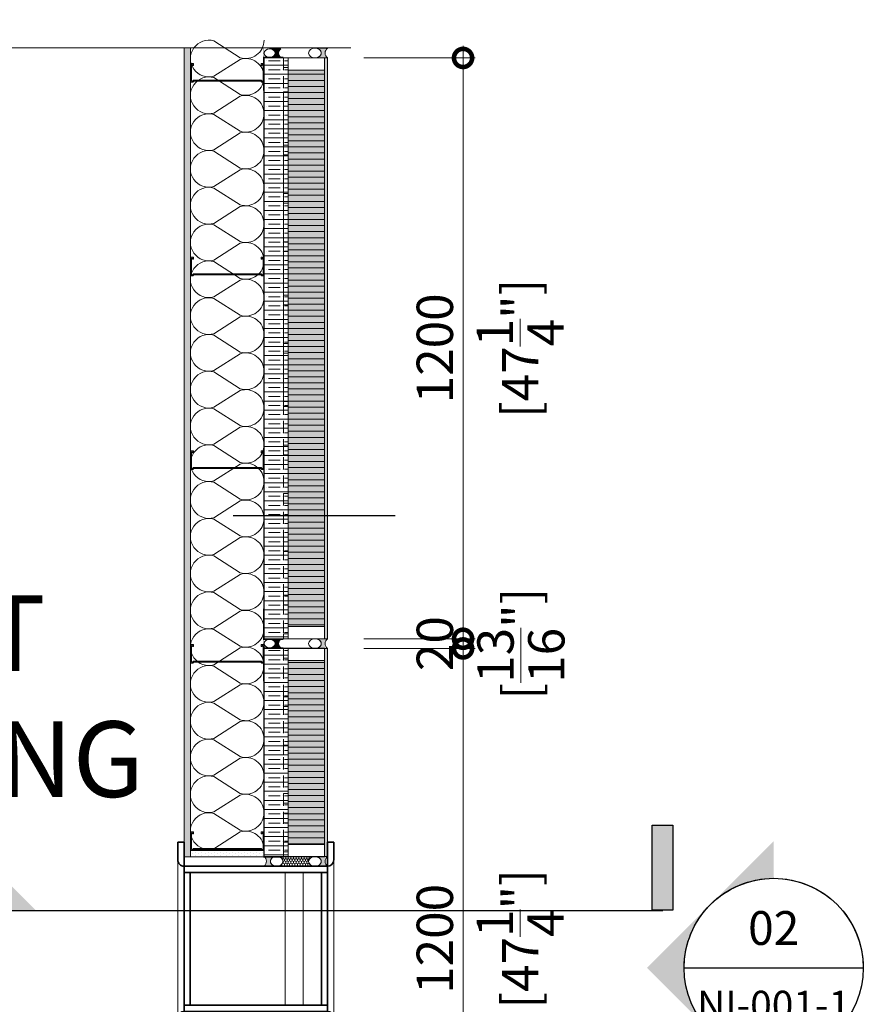
# Model space of a CAD drawing. Units: millimetres. Extents: x -452722 to 0, y -14390 to 26101.
# Drawn here: x -436545 to -434803, y 16085 to 18119 of the extents above; entities that cross this region are included whole.
import ezdxf
from ezdxf.enums import TextEntityAlignment as Align

# ---------------------------------------------------------------- set-up
doc = ezdxf.new("R2010")
doc.units = ezdxf.units.MM
doc.header["$MEASUREMENT"] = 0
doc.header["$PDMODE"] = 35
doc.linetypes.add('CENTER', pattern=[50.800000000000004, 31.75, -6.35, 6.35, -6.35])
doc.linetypes.add('HIDDEN', pattern=[0.375, 0.25, -0.125])
doc.layers.get('0').update_dxf_attribs({"lineweight": 0})
doc.layers.get('Defpoints').update_dxf_attribs({"color": 8, "lineweight": 0})
for name, color, linetype, lineweight, true_color in [('0-28MM GA METAL SHEET', 7, 'Continuous', 0, 0xde4d21), ('0-C-Studs', 7, 'Continuous', 0, 0xcccccc), ('0-TRANSITION MEMBRANE', 7, 'HIDDEN', 9, 0xdf0c91), ('A-GENM', 7, 'Continuous', 0, 0xcccccc), ('A-INSUL', 7, 'Continuous', 0, 0xcccccc), ('A-INTWALL', 7, 'Continuous', 20, 0xcccccc)]:
    doc.layers.add(name, color=color, linetype=linetype, lineweight=lineweight, true_color=true_color)
for name, color, linetype, lineweight in [('0-Edge Closure', 231, 'Continuous', 0), ('0-Grout', 142, 'Continuous', 0), ('0-Hatch', 251, 'Continuous', 0), ('0-Panel-Type-01', 24, 'Continuous', 20), ('0-SMARTCI', 60, 'Continuous', 0), ('1 DIM', 1, 'Continuous', 5), ('1811_PLAN_01$0$A-WINDOW2', 141, 'Continuous', 0), ('A-HATCH', 214, 'Continuous', 5), ('A-NOTE-20', 42, 'Continuous', 20)]:
    doc.layers.add(name, color=color, linetype=linetype, lineweight=lineweight)
doc.layers.add('HATCH', color=250, linetype='Continuous')
doc.layers.add('LAYER 6', color=6, linetype='Continuous')
doc.styles.add('Arial', font='arial.ttf')
doc.styles.add('Arial-Narrow', font='ARIALN.TTF')
doc.styles.add('NOTE', font='simplex.shx', dxfattribs={"width": 0.8})
doc.dimstyles.new('A-25', dxfattribs={"dimscale": 100, "dimtxt": 0.75, "dimasz": 0.75, "dimexe": 0.25, "dimexo": 0.75, "dimgap": 0.2, "dimtad": 1, "dimdec": 0, "dimzin": 0, "dimdsep": 46, "dimtxsty": 'Arial-Narrow', "dimblk": 'DOTSMALL', "dimcen": 0, "dimdle": 0.25, "dimclrt": 3, "dimadec": 0, "dimazin": 0, "dimtfac": 1, "dimtdec": 0, "dimtix": 1, "dimtmove": 2, "dimatfit": 3, "dimfxl": 1, "dimtfillclr": 1, "dimtolj": 1, "dimtzin": 0, "dimlwd": 5, "dimlwe": 5, "dimarcsym": 0})
pattern_1 = [(90, (221731.356588, 321745.219682), (-6.249999999999999, 3.125000000000002), [0, -6.25])]
pattern_2 = [(90, (221731.356588, 321745.219682), (-18.75, 0), []), (90, (221740.7315879843, 321754.5946819843), (-18.75, 0), [23.4375, -4.6875, 0, -4.6875])]

# ---------------------------------------------------------------- blocks, each defined once
blk = doc.blocks.new('_DotSmall')
at = {"color": 0, "linetype": 'ByBlock', "const_width": 0.5}
blk.add_lwpolyline([(-0.0625, 0, 1), (0.0625, 0, 1)], format="xyb", close=True, dxfattribs=at)
blk = doc.blocks.new('*D34')
at = {"layer": '1 DIM', "color": 0, "lineweight": 5, "transparency": 16777216}
for p, q in [((-435629.6973382819, 15594.99118906623), (-435629.6973382819, 16844.99118906623)), ((-435834.6885273447, 16819.99118906623), (-435604.6973382819, 16819.99118906623)), ((-435834.6885273447, 15619.99118906623), (-435604.6973382819, 15619.99118906623))]:
    blk.add_line(p, q, dxfattribs=at)
at = {"layer": 'Defpoints', "color": 0, "transparency": 16777216}
for p in [(-435909.6885273447, 16819.99118906623), (-435629.6973382819, 16819.99118906623), (-435909.6885273447, 15619.99118906623)]:
    blk.add_point(p, dxfattribs=at)
at = {"layer": '1 DIM', "color": 0, "lineweight": 5, "transparency": 16777216, "xscale": 75, "yscale": 75, "zscale": 75}
for p, rotation in [((-435629.6973382819, 16819.99118906623), 90), ((-435629.6973382819, 15619.99118906623), 270)]:
    blk.add_blockref('_DotSmall', p, dxfattribs=dict(at, rotation=rotation))
at = {"layer": '1 DIM', "color": 3, "transparency": 16777216, "char_height": 75, "attachment_point": 5, "rotation": 90, "style": 'Arial-Narrow'}
for s, insert in [('\\A1;[47{\\H1x;\\S1/4;}"]', (-435511.6328771631, 16219.99118906635)), ('\\A1;1200 ', (-435687.9903123609, 16219.99118906635))]:
    blk.add_mtext(s, dxfattribs=dict(at, insert=insert))
blk = doc.blocks.new('*D35')
at = {"layer": '1 DIM', "color": 0, "lineweight": 5, "transparency": 16777216}
for p, q in [((-435629.6973382824, 16839.99118906625), (-435629.6973382824, 16914.99118906625)), ((-435834.6885273446, 16839.99118906625), (-435604.6973382824, 16839.99118906625)), ((-435629.6973382824, 16819.99118906623), (-435629.6973382824, 16839.99118906625)), ((-435834.6885273447, 16819.99118906623), (-435604.6973382824, 16819.99118906623)), ((-435629.6973382824, 16819.99118906623), (-435629.6973382824, 16744.99118906623))]:
    blk.add_line(p, q, dxfattribs=at)
at = {"layer": 'Defpoints', "color": 0, "transparency": 16777216}
for p in [(-435909.6885273446, 16839.99118906625), (-435629.6973382824, 16839.99118906625), (-435909.6885273447, 16819.99118906623)]:
    blk.add_point(p, dxfattribs=at)
at = {"layer": '1 DIM', "color": 0, "lineweight": 5, "transparency": 16777216, "xscale": 75, "yscale": 75, "zscale": 75}
for p, rotation in [((-435629.6973382824, 16839.99118906625), 270), ((-435629.6973382824, 16819.99118906623), 90)]:
    blk.add_blockref('_DotSmall', p, dxfattribs=dict(at, rotation=rotation))
at = {"layer": '1 DIM', "color": 3, "transparency": 16777216, "char_height": 75, "attachment_point": 5, "rotation": 90, "style": 'Arial-Narrow'}
for s, insert in [('\\A1;[{\\H1x;\\S13/16;}"]', (-435510.2004078593, 16829.99118906636)), ('\\A1;20 ', (-435687.9903123614, 16829.99118906636))]:
    blk.add_mtext(s, dxfattribs=dict(at, insert=insert))
blk = doc.blocks.new('*D266')
at = {"layer": '1 DIM', "color": 0, "lineweight": 5, "transparency": 16777216}
for p, q in [((-435629.6973382831, 16814.99118906625), (-435629.6973382831, 18064.99118906623)), ((-435834.6885273447, 18039.99118906623), (-435604.6973382831, 18039.99118906623)), ((-435834.6885273446, 16839.99118906625), (-435604.6973382831, 16839.99118906625))]:
    blk.add_line(p, q, dxfattribs=at)
at = {"layer": 'Defpoints', "color": 0, "transparency": 16777216}
for p in [(-435909.6885273447, 18039.99118906623), (-435629.6973382831, 18039.99118906623), (-435909.6885273446, 16839.99118906625)]:
    blk.add_point(p, dxfattribs=at)
at = {"layer": '1 DIM', "color": 0, "lineweight": 5, "transparency": 16777216, "xscale": 75, "yscale": 75, "zscale": 75}
for p, rotation in [((-435629.6973382831, 18039.99118906623), 90), ((-435629.6973382831, 16839.99118906625), 270)]:
    blk.add_blockref('_DotSmall', p, dxfattribs=dict(at, rotation=rotation))
at = {"layer": '1 DIM', "color": 3, "transparency": 16777216, "char_height": 75, "attachment_point": 5, "rotation": 90, "style": 'Arial-Narrow'}
for s, insert in [('\\A1;[47{\\H1x;\\S1/4;}"]', (-435511.6328771642, 17439.99118906636)), ('\\A1;1200 ', (-435687.9903123621, 17439.99118906636))]:
    blk.add_mtext(s, dxfattribs=dict(at, insert=insert))
blk = doc.blocks.new('*U10')
at = {"color": 0, "flags": 128}
for points in [[(0.5, 1.609251266833866e-14, -0.505862890805583), (0.1755203911065115, -0.2386478322949303), (-0.1818584972920102, -0.009465728827066687, 1.322645214574235), (-0.1818584972919947, -0.4905342711729452), (0.1755203911065123, -0.2613521677050584, -0.5058628908055831), (0.5000000000000162, -0.4999999999999838)], [(0.5000000000000161, -0.4999999999999839, -0.505862890805583), (0.1755203911065277, -0.7386478322949303), (-0.1818584972919941, -0.5094657288270666, 1.322645214574235), (-0.1818584972919786, -0.9905342711729452), (0.1755203911065285, -0.7613521677050584, -0.5058628908055831), (0.5000000000000323, -0.9999999999999838)], [(0.5000000000000323, -0.9999999999999839, -0.505862890805583), (0.1755203911065439, -1.23864783229493), (-0.1818584972919779, -1.009465728827067, 1.322645214574235), (-0.1818584972919624, -1.490534271172945), (0.1755203911065446, -1.261352167705058, -0.5058628908055831), (0.5000000000000485, -1.499999999999984)], [(0.5000000000000484, -1.499999999999984, -0.505862890805583), (0.17552039110656, -1.73864783229493), (-0.1818584972919618, -1.509465728827067, 1.322645214574235), (-0.1818584972919463, -1.990534271172945), (0.1755203911065608, -1.761352167705058, -0.5058628908055831), (0.5000000000000646, -1.999999999999984)], [(0.5000000000000646, -1.999999999999984, -0.505862890805583), (0.1755203911065761, -2.23864783229493), (-0.1818584972919456, -2.009465728827067, 1.322645214574235), (-0.1818584972919301, -2.490534271172945), (0.1755203911065769, -2.261352167705058, -0.5058628908055831), (0.5000000000000808, -2.499999999999984)], [(0.5000000000000807, -2.499999999999984, -0.505862890805583), (0.1755203911065923, -2.73864783229493), (-0.1818584972919295, -2.509465728827067, 1.322645214574235), (-0.181858497291914, -2.990534271172945), (0.1755203911065931, -2.761352167705058, -0.5058628908055831), (0.5000000000000969, -2.999999999999984)], [(0.5000000000000969, -2.999999999999984, -0.505862890805583), (0.1755203911066084, -3.23864783229493), (-0.1818584972919133, -3.009465728827067, 1.322645214574235), (-0.1818584972918978, -3.490534271172945), (0.1755203911066092, -3.261352167705058, -0.5058628908055831), (0.5000000000001131, -3.499999999999984)], [(0.500000000000113, -3.499999999999984, -0.505862890805583), (0.1755203911066246, -3.73864783229493), (-0.1818584972918972, -3.509465728827067, 1.322645214574235), (-0.1818584972918817, -3.990534271172945), (0.1755203911066254, -3.761352167705058, -0.5058628908055831), (0.5000000000001292, -3.999999999999984)], [(0.5000000000001292, -3.999999999999984, -0.505862890805583), (0.1755203911066407, -4.23864783229493), (-0.1818584972918811, -4.009465728827067, 1.322645214574235), (-0.1818584972918655, -4.490534271172945), (0.1755203911066415, -4.261352167705058, -0.5058628908055831), (0.5000000000001454, -4.499999999999984)], [(0.5000000000001453, -4.499999999999984, -0.505862890805583), (0.1755203911066569, -4.73864783229493), (-0.1818584972918649, -4.509465728827067, 1.322645214574235), (-0.1818584972918494, -4.990534271172945), (0.1755203911066577, -4.761352167705058, -0.5058628908055831), (0.5000000000001615, -4.999999999999984)], [(0.5000000000001614, -4.999999999999984, -0.505862890805583), (0.175520391106673, -5.23864783229493), (-0.1818584972918487, -5.009465728827067, 1.322645214574235), (-0.1818584972918332, -5.490534271172945), (0.1755203911066738, -5.261352167705058, -0.5058628908055831), (0.5000000000001776, -5.499999999999984)], [(0.5000000000001776, -5.499999999999984, -0.505862890805583), (0.1755203911066892, -5.73864783229493), (-0.1818584972918326, -5.509465728827067, 1.322645214574235), (-0.1818584972918171, -5.990534271172945), (0.17552039110669, -5.761352167705058, -0.5058628908055831), (0.5000000000001938, -5.999999999999984)], [(0.5000000000001937, -5.999999999999984, -0.505862890805583), (0.1755203911067053, -6.23864783229493), (-0.1818584972918164, -6.009465728827067, 1.322645214574235), (-0.1818584972918009, -6.490534271172945), (0.1755203911067061, -6.261352167705058, -0.5058628908055831), (0.5000000000002099, -6.499999999999984)], [(0.5000000000002099, -6.499999999999984, -0.505862890805583), (0.1755203911067215, -6.73864783229493), (-0.1818584972918003, -6.509465728827067, 1.322645214574235), (-0.1818584972917848, -6.990534271172945), (0.1755203911067222, -6.761352167705058, -0.5058628908055831), (0.5000000000002262, -6.999999999999984)], [(0.500000000000226, -6.999999999999984, -0.505862890805583), (0.1755203911067376, -7.23864783229493), (-0.1818584972917842, -7.009465728827067, 1.322645214574235), (-0.1818584972917686, -7.490534271172945), (0.1755203911067384, -7.261352167705058, -0.5058628908055831), (0.5000000000002423, -7.499999999999984)], [(0.5000000000002423, -7.499999999999984, -0.505862890805583), (0.1755203911067538, -7.73864783229493), (-0.181858497291768, -7.509465728827067, 1.322645214574235), (-0.1818584972917525, -7.990534271172945), (0.1755203911067545, -7.761352167705058, -0.5058628908055831), (0.5000000000002585, -7.999999999999984)], [(0.5000000000002583, -7.999999999999984, -0.505862890805583), (0.1755203911067699, -8.23864783229493), (-0.1818584972917519, -8.009465728827067, 1.322645214574235), (-0.1818584972917363, -8.490534271172946), (0.1755203911067707, -8.26135216770506, -0.5058628908055831), (0.5000000000002746, -8.499999999999984)], [(0.5000000000002746, -8.499999999999984, -0.505862890805583), (0.1755203911067861, -8.73864783229493), (-0.1818584972917357, -8.509465728827067, 1.322645214574235), (-0.1818584972917202, -8.990534271172946), (0.1755203911067868, -8.76135216770506, -0.5058628908055831), (0.5000000000002908, -8.999999999999984)], [(0.5000000000002907, -8.999999999999984, -0.505862890805583), (0.1755203911068022, -9.23864783229493), (-0.1818584972917196, -9.009465728827067, 1.322645214574235), (-0.1818584972917041, -9.490534271172946), (0.175520391106803, -9.26135216770506, -0.5058628908055831), (0.5000000000003069, -9.499999999999984)], [(0.5000000000003069, -9.499999999999984, -0.505862890805583), (0.1755203911068184, -9.73864783229493), (-0.1818584972917034, -9.509465728827067, 1.322645214574235), (-0.1818584972916879, -9.990534271172946), (0.1755203911068191, -9.76135216770506, -0.5058628908055831), (0.5000000000003231, -9.999999999999984)], [(0.500000000000323, -9.999999999999984, -0.505862890805583), (0.1755203911068345, -10.23864783229493), (-0.1818584972916873, -10.00946572882707, 1.322645214574235), (-0.1818584972916718, -10.49053427117295), (0.1755203911068353, -10.26135216770506, -0.5058628908055831), (0.5000000000003392, -10.49999999999998)], [(0.5000000000003391, -10.49999999999998, -0.505862890805583), (0.1755203911068507, -10.73864783229493), (-0.1818584972916711, -10.50946572882707, 1.322645214574235), (-0.1818584972916556, -10.99053427117295), (0.1755203911068514, -10.76135216770506, -0.5058628908055831), (0.5000000000003553, -10.99999999999998)]]:
    blk.add_lwpolyline(points, format="xyb", dxfattribs=at)
blk = doc.blocks.new('*U824')
at = {"layer": 'A-HATCH', "true_color": 0xbfbfb0}
h = blk.add_hatch(dxfattribs=at)
h.set_pattern_fill('DOTS', color=9, scale=100, angle=450, style=0)
h.set_pattern_definition(pattern_1)
h.paths.add_polyline_path([(1671.32091125558, 0.01363356100897306), (0, 0), (0, 13), (1671.32091125558, 13.01363356921625)])
at = {"layer": 'A-INTWALL'}
blk.add_lwpolyline([(1671.32091125558, 0.01363356100897306), (0, 0), (0, 13), (1671.32091125558, 13.01363356921625)], close=True, dxfattribs=at)
blk = doc.blocks.new('OUI-Generic Models-Garbage Chute - Type 1-4232953-Garbage Chute Plan Detail')
at = {"layer": 'A-GENM', "lineweight": 35}
for p, q in [((4537.592393659983, -1432.393208919268), (4500.592393659983, -1432.393208919268)), ((4500.592393659983, -1432.393208919268), (4500.592393659983, -1445.393208919268)), ((4900.592393659983, -1432.393208919268), (4863.592393659983, -1432.393208919268)), ((4900.592393659983, -1445.393208919268), (4900.592393659983, -1432.393208919268)), ((4500.592393659983, -1445.393208919268), (4550.592393659983, -1445.393208919268)), ((4550.592393659983, -1445.393208919268), (4550.592047699198, -1741.40407462907)), ((4563.292393659995, -1445.393208919268), (4550.592393659983, -1445.393208919268)), ((4837.892393659971, -1445.393208919268), (4563.292393659995, -1445.393208919268)), ((4563.292393659995, -1445.393208919268), (4563.292393659996, -1458.093208919279)), ((4563.292488252797, -1741.404482500744), (4563.292393659995, -1445.393208919268)), ((4563.292393659996, -1458.093208919279), (4837.892393659973, -1458.093208919279)), ((4837.892393659973, -1458.093208919279), (4837.892393659971, -1445.393208919268)), ((4850.592393659983, -1445.393208919268), (4837.892393659971, -1445.393208919268)), ((4837.892393659971, -1445.393208919268), (4837.892488252774, -1741.404482500802)), ((4850.592047699198, -1741.40407462907), (4850.592393659983, -1445.393208919268)), ((4850.592393659983, -1445.393208919268), (4900.592393659983, -1445.393208919268)), ((4563.292488252797, -1741.404482500744), (4563.292488252797, -1728.704482500732)), ((4563.292488252797, -1728.704482500732), (4837.892488252774, -1728.704482500732)), ((4837.892488252774, -1728.704482500732), (4837.892488252774, -1741.404482500744)), ((4500.592488252787, -1754.404482500744), (4500.592488252787, -1741.404482500744)), ((4500.592488252787, -1741.404482500744), (4550.592488252785, -1741.404482500744)), ((4563.292488252797, -1741.404482500744), (4550.592488252785, -1741.404482500744)), ((4837.892488252774, -1741.404482500744), (4563.292488252797, -1741.404482500744)), ((4850.592488252785, -1741.404482500744), (4837.892488252774, -1741.404482500744)), ((4850.592488252785, -1741.404482500744), (4900.592488252785, -1741.404482500744)), ((4900.592488252785, -1741.404482500744), (4900.592488252785, -1754.404482500744)), ((4537.592488252785, -1754.404482500744), (4500.592488252787, -1754.404482500744)), ((4900.592488252785, -1754.404482500744), (4863.592488252785, -1754.404482500744))]:
    blk.add_line(p, q, dxfattribs=at)
at = {"layer": 'A-GENM'}
for p, q in [((4863.592393659983, -1432.393208919268), (4537.592393659983, -1432.393208919268)), ((4837.892440956373, -1495.600392095454), (4563.292440956395, -1495.600392095395)), ((4863.592488252785, -1754.404482500802), (4537.592488252785, -1754.404482500802))]:
    blk.add_line(p, q, dxfattribs=at)
blk.add_lwpolyline([(4837.892440956375, -1458.093208919279), (4563.292484101314, -1458.093208919279), (4563.29248410131, -1533.10757527157), (4837.892440956373, -1533.10757527157)], close=True, dxfattribs=at)
at = {"layer": 'A-GENM', "lineweight": 35}
for centre, radius, start, end in [((4537.592393659983, -1445.393208919268), 12.9999999999995, 0, 90), ((4863.592393659983, -1445.393208919268), 12.99999999999947, 90, 180), ((4537.592488252785, -1741.404482500744), 12.9999999999995, 270, 0), ((4863.592488252785, -1741.404482500744), 12.99999999999947, 180, 270)]:
    blk.add_arc(centre, radius, start, end, dxfattribs=at)
blk = doc.blocks.new('*U823')
at = {"layer": 'A-HATCH', "true_color": 0xbfbfb0}
h = blk.add_hatch(dxfattribs=at)
h.set_pattern_fill('DOTS', color=9, scale=100, angle=450, style=0)
h.set_pattern_definition(pattern_1)
h.paths.add_polyline_path([(151.9955023364482, 0.001239874084449255), (0, 0), (0, 13), (151.9955023364482, 13.00123988229173)])
at = {"layer": 'A-INTWALL'}
blk.add_lwpolyline([(151.9955023364482, 0.001239874084449255), (0, 0), (0, 13), (151.9955023364482, 13.00123988229173)], close=True, dxfattribs=at)
blk = doc.blocks.new('GROUT-05')
at = {"layer": '0-Grout', "true_color": 0xb8b8b8, "transparency": 33554623}
h = blk.add_hatch(color=9, dxfattribs=at)
h.dxf.hatch_style = 1
edge = h.paths.add_edge_path()
edge.add_line((19.62318387030942, 105.0013069427235), (19.62318387030942, 131.0013069426908))
edge.add_arc((9.638183870422948, 138.4713069428269), 12.47000902163931, 216.8009773354685, 323.1990226643436, ccw=False)
edge.add_line((-0.346816129488019, 131.0013069427235), (-0.346816129488019, 105.0013069427235))
edge.add_arc((14.91069655286418, 105.2107621332658), 15.25895031543727, 144.1297050183516, 180.7865072676959, ccw=False)
edge.add_arc((9.664831117400126, 109.4904028459217), 8.509455036880208, 29.547430966650893, 146.7846144349682, ccw=False)
edge.add_arc((4.179661329552419, 105.1759942980049), 15.44451048557269, -0.6480659662207131, 33.43950775389021, ccw=False)
at = {"layer": '0-Grout', "true_color": 0x7d7d7d}
h = blk.add_hatch(dxfattribs=at)
h.set_pattern_fill('HONEY', color=8, scale=25)
h.set_pattern_definition([(360, (220531.3265880001, 313694.2186218287), (4.6875, 2.706329386826371), [3.125, -6.25]), (119.9999999999999, (220531.3265880001, 313694.2186218287), (-4.687499999999998, 2.706329386826371), [3.124999999999997, -6.249999999999995]), (59.99999999999999, (220531.3265880001, 313694.2186218287), (1.040834085586084e-15, 5.412658773652742), [-6.25, 3.125])])
edge = h.paths.add_edge_path()
edge.add_line((-0.2977087465364843, 103.713582096559), (-0.03005083915195428, 61.78665592137258))
edge.add_line((-0.03005083915195428, 61.78665592137258), (-0.06446633784798905, 59.7387524251244))
edge.add_line((-0.06446633784798905, 59.7387524251244), (-0.0644663380808197, 29.9989398283069))
edge.add_line((-0.0644663380808197, 29.9989398283069), (5.820766091346741e-11, 30.02012889500475))
edge.add_line((5.820766091346741e-11, 30.02012889500475), (5.820588455662801e-11, 25.99999993807247))
edge.add_arc((15.88712932829015, 26.10187880961215), 15.88745598251758, 152.775446735831, 180.3674137239475, ccw=False)
edge.add_arc((10.00022911451012, 30.15369493779852), 8.845996047409947, 19.836700167616016, 158.6788445434246, ccw=False)
edge.add_arc((3.90210972889512, 26.0543708409869), 16.07296202504999, -1.4393955182749778, 26.219159769276303, ccw=False)
edge.add_line((19.97000000077756, 25.65062529061539), (19.57407648741609, 103.713582096559))
edge.add_arc((4.221510657274804, 104.7654128673973), 15.38855501791198, 329.48054503042323, 356.08069186693103, ccw=False)
edge.add_arc((9.626595808700161, 100.7040403256713), 8.702527697701838, 204.2639437273828, 334.4498296439805, ccw=False)
edge.add_arc((15.11850500608614, 104.7794140689189), 15.45301408333841, 183.954969288796, 209.6797995056599, ccw=False)
at = {"layer": '0-Grout', "true_color": 0xb8b8b8, "transparency": 33554623}
h = blk.add_hatch(color=9, dxfattribs=at)
h.dxf.hatch_style = 1
edge = h.paths.add_edge_path()
edge.add_line((19.97000000077756, 26.00000000098828), (19.97000000077756, 1.021021489577834e-09))
edge.add_arc((9.985000000861985, -7.469999999136826), 12.47000902167566, 36.80097733565635, 143.1990226645315)
edge.add_line((9.219149887940148e-10, 9.882796803140081e-10), (9.219149887940148e-10, 26.00000000098828))
edge.add_arc((15.25751268327411, 25.79054481044603), 15.25895031543727, 179.213492732304, 215.8702949816484)
edge.add_arc((10.01164724781006, 21.5109040977901), 8.509455036880206, 213.2153855650318, 330.4525690333491)
edge.add_arc((4.526477459991456, 25.82531264580188), 15.44451048560072, 326.5604922457564, 360.6480659658672)
at = {"layer": '0-Grout'}
for points in [[(19.62318387030942, 105.0013069427235), (19.62318387030942, 131.0013069426908, -0.5007520302023358), (-0.346816129488019, 131.0013069427235), (-0.346816129488019, 105.0013069427235, -0.1613235142919423), (2.545674272550656, 114.1517793425286, -0.5613871838311856), (17.06761243552288, 113.6867886457188, -0.1498416708279473), (19.62318387030942, 105.0013069427235, 9.855110202091659)], [(-0.2977087465364843, 103.713582096559), (-0.03005083915195428, 61.78665592137258), (-0.06446633784798905, 59.7387524251244), (-0.0644663380808197, 29.9989398283069), (5.820766091346741e-11, 30.02012889500475), (5.820588455662801e-11, 25.99999993807247, -0.1209777330003693), (1.759679221040887, 33.37005678374133, -0.6927049205381502), (18.32133561252985, 33.1554998480827, -0.1212725419605997), (19.97000000077756, 25.65062529061539), (19.57407648741609, 103.713582096559, -0.1165890339453532), (17.47808562660751, 96.95062908140768, -0.6382111147293767), (1.692831459593251, 97.12781723669775, -0.1127195333076509), (-0.2977087465364843, 103.713582096559, 1312.250969894596)], [(19.97000000077756, 26.00000000098828), (19.97000000077756, 1.021021489577834e-09, 0.5007520302023358), (9.219149887940148e-10, 9.882796803140081e-10), (9.219149887940148e-10, 26.00000000098828, 0.1613235142919423), (2.89249040296059, 16.84952760118324, 0.5613871838311856), (17.41442856593281, 17.314518297993, 0.1498416708279473), (19.97000000077756, 26.00000000098828, -9.855110202091659)]]:
    blk.add_lwpolyline(points, format="xyb", dxfattribs=at)
for centre, start, end in [((9.638183870392822, 138.4713069428108), 216.8009773355142, 323.1990226644858), ((9.985000000860964, -7.469999999098945), 36.8009773355142, 143.1990226644858)]:
    blk.add_arc(centre, 12.47000902165379, start, end, dxfattribs=at)
blk.add_ellipse((9.638183870439804, 105.0013069427235), major_axis=(0, -13), ratio=0.7680769230700231, dxfattribs=at)
at = {"layer": '0-Grout', "extrusion": (0, 0, -1)}
blk.add_ellipse((9.985000000849737, 26.00000000098828), major_axis=(0, 13), ratio=0.7680769230700231, dxfattribs=at)
blk = doc.blocks.new('*U177')
at = {"layer": 'LAYER 6', "extrusion": (0, 0, -1)}
h = blk.add_hatch(color=7, dxfattribs=at)
edge = h.paths.add_edge_path(flags=0)
edge.add_line((3.292487096696442e-13, 1.332103873389052), (0.6660519366952342, 0.6660519366943614))
edge.add_arc((3.623767952376601e-13, -3.623767952376421e-13), 0.9419396821185256, 45.00000000000166, 90.00000000000131)
edge.add_line((3.389517012847875e-13, 0.9419396821181749), (3.292487096696442e-13, 1.332103873389052))
h = blk.add_hatch(color=7, dxfattribs=at)
edge = h.paths.add_edge_path(flags=0)
edge.add_line((3.292487096696442e-13, 1.332103873389052), (3.389517012847874e-13, 0.9419396821181749))
edge.add_arc((3.623767952376601e-13, -3.623767952376421e-13), 0.9419396821185217, 90.00000000000097, 135.0000000000007)
edge.add_line((-0.666051936694539, 0.666051936694328), (3.326228181776969e-13, 1.332103873389052))
at = {"layer": 'LAYER 6'}
h = blk.add_hatch(color=7, dxfattribs=at)
h.dxf.hatch_style = 1
h.paths.add_polyline_path([(8.01471537329237, 4.483841319368422e-05), (8.235902936711335, 4.483841319368422e-05), (8.235902936711335, 0.9252433417172571), (8.01471537329237, 0.9252433417172571)])
at = {"layer": 'LAYER 6', "extrusion": (0, 0, -1)}
h = blk.add_hatch(color=7, dxfattribs=at)
edge = h.paths.add_edge_path(flags=0)
edge.add_line((1.332103873389414, -3.292487096696351e-13), (0.9419396821187185, -3.389517012847739e-13))
edge.add_arc((3.623767952376601e-13, -3.623767952376421e-13), 0.9419396821185233, 360.000000000001, 405.0000000000012)
edge.add_line((0.6660519366952375, 0.6660519366943614), (1.332103873390142, -3.290701044988964e-13))
h = blk.add_hatch(color=7, dxfattribs=at)
edge = h.paths.add_edge_path(flags=0)
edge.add_line((-1.332103873389414, -3.955048808056671e-13), (-0.666051936694539, 0.6660519366943283))
edge.add_arc((3.623767952376601e-13, -3.623767952376421e-13), 0.9419396821185253, 135.0000000000012, 180.0000000000008)
edge.add_line((-0.9419396821179973, -3.858018891905103e-13), (-1.332103873388697, -3.955048808056491e-13))
at = {"layer": 'LAYER 6', "color": 7}
blk.add_line((-0.941939682118722, 0), (0.941939682118722, 0), dxfattribs=at)
at = {"layer": 'LAYER 6', "color": 7, "linetype": 'CENTER', "ltscale": 10}
blk.add_line((0.9419396821181629, 0), (8.12810808140028, 4.865833035992017e-17), dxfattribs=at)
at = {"layer": 'LAYER 6', "color": 7}
blk.add_lwpolyline([(8.235902936711335, 4.483841319373973e-05), (8.01471537329237, 4.483841319373973e-05), (8.01471537329237, 0.9252433417172571), (8.235902936711335, 0.9252433417172571)], close=True, dxfattribs=at)
at = {"layer": 'LAYER 6', "color": 7, "extrusion": (0, 0, -1)}
for radius, start, end in [(0.9419396821185256, 0, 180), (0.9419396821185256, 44.99999999992645, 90), (0.9419396821185217, 90, 135.0000000000736), (0.9419396821185233, 0, 44.99999999992645), (0.9419396821185253, 135.0000000000736, 180), (0.9419396821185253, 180, 0)]:
    blk.add_arc((3.623767952376511e-13, 0), radius, start, end, dxfattribs=at)
at = {"layer": 'LAYER 6', "style": 'Arial'}
for tag, height, p in [('#', 0.3553099631503491, (0, 0.241791109302179)), ('SL-000', 0.2999999999999999, (-0.0009382950861223094, -0.540740640871384))]:
    blk.add_attdef(tag, text='', height=height, dxfattribs=at).set_placement(p, align=Align.CENTER)
blk = doc.blocks.new('*U108')
at = {"layer": 'LAYER 6', "extrusion": (0, 0, -1)}
h = blk.add_hatch(color=7, dxfattribs=at)
edge = h.paths.add_edge_path(flags=0)
edge.add_line((-3.606559771852437e-13, 1.332103873389414), (0.6660519366943457, 0.6660519366945215))
edge.add_arc((-3.623767952376517e-13, -3.623767952376506e-13), 0.9419396821185255, 404.9999999999997, 449.9999999999994)
edge.add_line((-3.611618299491998e-13, 0.9419396821179976), (-3.606559771855206e-13, 1.332103873388697))
h = blk.add_hatch(color=7, dxfattribs=at)
edge = h.paths.add_edge_path(flags=0)
edge.add_line((1.332103873389052, -3.640976132899189e-13), (0.9419396821181752, -3.635986994200749e-13))
edge.add_arc((-3.623767952376517e-13, -3.623767952376506e-13), 0.941939682118522, 359.9999999999995, 404.9999999999993)
edge.add_line((0.6660519366943454, 0.6660519366945217), (1.332103873389052, -3.674838211509268e-13))
h = blk.add_hatch(color=7, dxfattribs=at)
edge = h.paths.add_edge_path(flags=0)
edge.add_line((1.332103873389052, -3.640976132899189e-13), (0.6660519366943443, -0.6660519366952516))
edge.add_arc((-3.623767952376517e-13, -3.623767952376506e-13), 0.9419396821185259, 315.0000000000002, 359.9999999999998)
edge.add_line((0.941939682118175, -3.636195161017867e-13), (1.332103873389052, -3.641184299716307e-13))
h = blk.add_hatch(color=7, dxfattribs=at)
edge = h.paths.add_edge_path(flags=0)
edge.add_line((-3.640698577144431e-13, -1.332103873389414), (-3.635640049507652e-13, -0.9419396821187186))
edge.add_arc((-3.623767952376517e-13, -3.623767952376506e-13), 0.9419396821185235, 629.9999999999995, 674.9999999999998)
edge.add_line((0.6660519366943439, -0.6660519366952551), (-3.640421297745888e-13, -1.332103873390143))
at = {"layer": 'LAYER 6', "color": 7}
blk.add_line((-0.941939682118722, 0), (0.941939682118722, 0), dxfattribs=at)
at = {"layer": 'LAYER 6', "color": 7, "extrusion": (0, 0, -1)}
for radius, start, end in [(0.9419396821185256, 0, 180), (0.9419396821185256, 44.99999999992645, 90), (0.9419396821185217, 90, 135.0000000000736), (0.9419396821185233, 0, 44.99999999992645), (0.9419396821185253, 135.0000000000736, 180), (0.9419396821185253, 180, 0)]:
    blk.add_arc((3.623767952376511e-13, 0), radius, start, end, dxfattribs=at)
at = {"layer": 'LAYER 6', "style": 'Arial'}
for tag, height, p in [('#', 0.3553099631503491, (0, 0.241791109302179)), ('SL-000', 0.2999999999999999, (-0.0009382950861223094, -0.540740640871384))]:
    blk.add_attdef(tag, text='', height=height, dxfattribs=at).set_placement(p, align=Align.CENTER)
blk = doc.blocks.new('A$C8efa34c0')
at = {"layer": '0-Grout', "true_color": 0xb8b8b8, "transparency": 33554623}
h = blk.add_hatch(color=9, dxfattribs=at)
h.dxf.hatch_style = 1
edge = h.paths.add_edge_path()
edge.add_line((18.80757548398105, 119.5609076412838), (18.80757548398105, 96.68090764131193))
edge.add_arc((10.02077548409579, 90.10730764119035), 10.97360793903182, 36.80097733571044, 143.1990226645781)
edge.add_line((1.233975484152324, 96.68090764128647), (1.233975484152324, 119.5609076412838))
edge.add_arc((14.66058664454613, 119.3765870734987), 13.42787627751016, 179.2134927318391, 215.8702949812803)
edge.add_arc((10.04422506142873, 115.6105032464984), 7.48832043254249, 213.2153855648436, 330.4525690331798)
edge.add_arc((5.217275648086797, 119.4071827686184), 13.59116922732654, 326.5604922462697, 360.6480659662944)
h = blk.add_hatch(color=9, dxfattribs=at)
h.dxf.hatch_style = 1
edge = h.paths.add_edge_path()
edge.add_line((19.93999982130481, 25.9600663414567), (19.93999982130481, -0.03993365851056296))
edge.add_arc((9.954999821376987, -7.50993365866816), 12.47000902167566, 36.80097733565635, 143.1990226645315)
edge.add_line((-0.0300001785508357, -0.03993365854330477), (-0.0300001785508357, 25.9600663414567))
edge.add_arc((15.22751250379952, 25.75061115091557), 15.25895031543727, 179.213492732304, 215.8702949816484)
edge.add_arc((9.981647068343591, 21.47097043825852), 8.509455036880206, 213.2153855650318, 330.4525690333491)
edge.add_arc((4.496477280510589, 25.7853789862711), 15.44451048560072, 326.5604922457564, 360.6480659658672)
at = {"layer": '0-Grout'}
for points in [[(18.80757548398105, 119.5609076412838), (18.80757548398105, 96.68090764131193, 0.5007520302023358), (1.233975484152324, 96.68090764128647), (1.233975484152324, 119.5609076412838, 0.1613235142919423), (3.779367037874181, 111.5084919294568, 0.5613871838311856), (16.55867262138054, 111.9176837426494, 0.1498416708279473), (18.80757548398105, 119.5609076412838, -9.855110202091659)], [(19.93999982130481, 25.9600663414567), (19.93999982130481, -0.03993365851056296, 0.5007520302023358), (-0.0300001785508357, -0.03993365854330477), (-0.0300001785508357, 25.9600663414567, 0.1613235142919423), (2.862490223487839, 16.80959394165257, 0.5613871838311856), (17.38442838646006, 17.27458463846233, 0.1498416708279473), (19.93999982130481, 25.9600663414567, -9.855110202091659)]]:
    blk.add_lwpolyline(points, format="xyb", dxfattribs=at)
at = {"layer": '0-Grout', "extrusion": (0, 0, -1)}
for centre, major_axis in [((10.02077548409579, 119.5609076412838), (0, 11.44)), ((9.954999821376987, 25.9600663414567), (0, 13))]:
    blk.add_ellipse(centre, major_axis=major_axis, ratio=0.7680769230700231, dxfattribs=at)
blk = doc.blocks.new('*U882')
at = {"layer": '0-Hatch'}
h = blk.add_hatch(dxfattribs=at)
h.set_pattern_fill('ANSI31', color=256, scale=100, angle=45)
h.set_pattern_definition([(90, (221571.4354991565, 321745.219682), (-12.5, 0), [])])
h.paths.add_polyline_path([(25, 81.01059586822157), (405.0789111565045, 80.99999999994179), (405.0789111565045, 5.999999999941792), (25, 6.010595868221571)])
at = {"layer": '0-Panel-Type-01', "true_color": 0x58595a, "transparency": 33554559}
h = blk.add_hatch(color=251, dxfattribs=at)
h.dxf.hatch_style = 1
h.paths.add_polyline_path([(0, -5.820766091346741e-11), (430.0789111565045, -5.820766091346741e-11), (430.0789111565045, 5.999999999941792), (0, 5.999999999941792)])
at = {"layer": 'A-INSUL', "true_color": 0x7d7d7d}
h = blk.add_hatch(dxfattribs=at)
h.set_pattern_fill('ANSI35', color=8, scale=75, angle=45)
h.set_pattern_definition(pattern_2)
h.paths.add_polyline_path([(0, 80.99999999994179), (430.0789111565045, 80.99999999994179), (430.0789111565045, 130.9999999999418), (0, 130.9999999999418)])
at = {"layer": 'HATCH'}
h = blk.add_hatch(dxfattribs=at)
h.set_pattern_fill('ANSI32', color=256, scale=100, angle=45, style=0)
h.set_pattern_definition([(90, (221731.356588, 321745.219682), (-37.50000000000001, 0), []), (90, (221743.856587979, 321757.719681979), (-37.50000000000001, 0), [])])
h.paths.add_polyline_path([(-282.4631617799531, 194.8919333198966), (-282.463161779953, -139.6900376612929), (-272.463161779953, -139.6900376612929), (-272.4631617799531, 194.8919333198966)])
at = {"layer": 'HATCH', "true_color": 0x939598, "transparency": 33554559}
h = blk.add_hatch(color=252, dxfattribs=at)
h.dxf.hatch_style = 1
h.paths.add_polyline_path([(25, 81.01059586822157), (405.0789111565045, 80.99999999994179), (405.0789111565045, 5.999999999941792), (25, 6.010595868221571)])
at = {"layer": '0-28MM GA METAL SHEET', "const_width": 1}
blk.add_lwpolyline([(-2, 90.99999999994179), (-2, 131.9999999999418), (432.0789111565045, 131.9999999999418), (432.0789111565045, 90.99999999994179)], dxfattribs=at)
at = {"layer": '0-Edge Closure', "const_width": 0.1}
for points in [[(0, 81.02119173650317), (25, 81.02119173650317), (25, 5.999999999941792), (0, 5.999999999941792)], [(430.0789111565045, 81.02119173650317), (405.0789111565045, 81.02119173650317), (405.0789111565045, 5.999999999941792), (430.0789111565045, 5.999999999941792)]]:
    blk.add_lwpolyline(points, close=True, dxfattribs=at)
at = {"layer": '0-Panel-Type-01'}
for points in [[(0, 80.99999999994179), (430.0789111565045, 80.99999999994179), (430.0789111565045, -5.820766091346741e-11), (0, -5.820766091346741e-11)], [(25, 81.01059586822157), (405.0789111565045, 80.99999999994179), (405.0789111565045, 5.999999999941792), (25, 6.010595868221571)], [(0, -5.820766091346741e-11), (430.0789111565045, -5.820766091346741e-11), (430.0789111565045, 5.999999999941792), (0, 5.999999999941792)]]:
    blk.add_lwpolyline(points, close=True, dxfattribs=at)
at = {"layer": '0-SMARTCI', "const_width": 1}
for points in [[(-1, 5.999999999941792), (-1, 130.9999999999418), (50, 130.9999999999418)], [(431.0789111565045, 5.999999999941792), (431.0789111565045, 130.9999999999418), (380.0789111565045, 130.9999999999418)]]:
    blk.add_lwpolyline(points, dxfattribs=at)
at = {"layer": 'A-INSUL'}
for points in [[(0, 80.99999999994179), (430.0789111565045, 80.99999999994179), (430.0789111565045, 130.9999999999418), (0, 130.9999999999418)], [(0, 90.99999999994179), (20, 90.99999999994179), (20, 80.99999999994179), (0, 80.99999999994179)], [(100, 90.99999999994179), (120, 90.99999999994179), (120, 80.99999999994179), (100, 80.99999999994179)], [(200, 90.99999999994179), (220, 90.99999999994179), (220, 80.99999999994179), (200, 80.99999999994179)], [(300, 90.99999999994179), (320, 90.99999999994179), (320, 80.99999999994179), (300, 80.99999999994179)], [(340.0789111565045, 90.99999999994179), (360.0789111565045, 90.99999999994179), (360.0789111565045, 80.99999999994179), (340.0789111565045, 80.99999999994179)], [(340.0789111565045, 90.99999999994179), (360.0789111565045, 90.99999999994179), (360.0789111565045, 80.99999999994179), (340.0789111565045, 80.99999999994179)], [(400, 90.99999999994179), (420, 90.99999999994179), (420, 80.99999999994179), (400, 80.99999999994179)], [(420.0789111565045, 90.99999999994179), (430.0789111565045, 90.99999999994179), (430.0789111565045, 80.99999999994179), (420.0789111565045, 80.99999999994179)]]:
    blk.add_lwpolyline(points, close=True, dxfattribs=at)
at = {"layer": 'A-INSUL', "linetype": 'HIDDEN', "ltscale": 100}
blk.add_lwpolyline([(0, 90.99999999994179), (430.0789111565045, 90.99999999994179)], dxfattribs=at)
blk.add_blockref('A$C8efa34c0', (-20, -5.638867150992155e-11))
blk = doc.blocks.new('*U889')
at = {"layer": '0-Hatch'}
h = blk.add_hatch(dxfattribs=at)
h.set_pattern_fill('ANSI31', color=256, scale=100, angle=45)
h.set_pattern_definition([(90, (221731.356588, 321745.219682), (-12.5, 0), [])])
h.paths.add_polyline_path([(-575, 81.01059586822157), (574.9399998213048, 80.96006634143305), (574.9399998213048, 5.960066341433048), (-575, 6.010595868221571)])
at = {"layer": '0-Panel-Type-01', "true_color": 0x58595a, "transparency": 33554559}
h = blk.add_hatch(color=251, dxfattribs=at)
h.dxf.hatch_style = 1
h.paths.add_polyline_path([(-600, -5.820766091346741e-11), (599.9399998213048, -0.03993365856695164), (599.9399998213048, 5.960066341433048), (-600, 5.999999999941792)])
at = {"layer": 'A-INSUL', "true_color": 0x7d7d7d}
h = blk.add_hatch(dxfattribs=at)
h.set_pattern_fill('ANSI35', color=8, scale=75, angle=45)
h.set_pattern_definition(pattern_2)
h.paths.add_polyline_path([(-600, 80.99999999994179), (599.9399998213048, 80.96006634143305), (599.9399998213048, 130.960066341433), (-600, 130.9999999999418)])
at = {"layer": 'HATCH', "true_color": 0x939598, "transparency": 33554559}
h = blk.add_hatch(color=252, dxfattribs=at)
h.dxf.hatch_style = 1
h.paths.add_polyline_path([(-575, 81.01059586822157), (574.9399998213048, 80.96006634143305), (574.9399998213048, 5.960066341433048), (-575, 6.010595868221571)])
at = {"layer": '0-28MM GA METAL SHEET', "const_width": 1}
blk.add_lwpolyline([(-601.9999999999999, 91.0000665593673), (-602, 131.9999999999418), (601.9399998213048, 131.960066341433), (601.939999821305, 90.96006634143305)], dxfattribs=at)
at = {"layer": '0-Edge Closure', "const_width": 0.1}
for points in [[(-600, 81.02119173650317), (-575, 81.02119173650317), (-575, 5.999999999941792), (-600, 5.999999999941792)], [(599.9399998213048, 80.98125807799443), (574.9399998213048, 80.98125807799443), (574.9399998213048, 5.960066341433048), (599.9399998213048, 5.960066341433048)]]:
    blk.add_lwpolyline(points, close=True, dxfattribs=at)
at = {"layer": '0-Panel-Type-01'}
for points in [[(-600, 80.99999999994179), (599.9399998213048, 80.96006634143305), (599.9399998213048, -0.03993365856695164), (-600, -5.820766091346741e-11)], [(-575, 81.01059586822157), (574.9399998213048, 80.96006634143305), (574.9399998213048, 5.960066341433048), (-575, 6.010595868221571)], [(-600, -5.820766091346741e-11), (599.9399998213048, -0.03993365856695164), (599.9399998213048, 5.960066341433048), (-600, 5.999999999941792)]]:
    blk.add_lwpolyline(points, close=True, dxfattribs=at)
at = {"layer": '0-SMARTCI', "const_width": 1}
for points in [[(-601.0000000000002, 5.999999999941792), (-601, 130.9999999999418), (-550, 130.9999999999418)], [(600.9399998213048, 5.960066341433048), (600.9399998213048, 130.960066341433), (549.9399998213048, 130.960066341433)]]:
    blk.add_lwpolyline(points, dxfattribs=at)
at = {"layer": 'A-INSUL'}
for points in [[(-600, 80.99999999994179), (599.9399998213048, 80.96006634143305), (599.9399998213048, 130.960066341433), (-600, 130.9999999999418)], [(-600, 90.99999999994179), (-580, 90.99999999994179), (-580, 80.99999999994179), (-600, 80.99999999994179)], [(-529.8199994639144, 91.07986731695928), (-509.8199994639144, 91.07986731695928), (-509.8199994639144, 81.07986731695928), (-529.8199994639144, 81.07986731695928)], [(-500, 90.99999999994179), (120, 90.99999999994179), (120, 80.99999999994179), (-500, 80.99999999994179)], [(-419.8799996426096, 91.03993365845054), (-399.8799996426096, 91.03993365845054), (-399.8799996426096, 81.03993365845054), (-419.8799996426096, 81.03993365845054)], [(-319.8799996426096, 91.03993365845054), (-299.8799996426096, 91.03993365845054), (-299.8799996426096, 81.03993365845054), (-319.8799996426096, 81.03993365845054)], [(-219.8799996426096, 91.03993365845054), (-199.8799996426096, 91.03993365845054), (-199.8799996426096, 81.03993365845054), (-219.8799996426096, 81.03993365845054)], [(-109.9399998213048, 90.99999999994179), (-89.93999982130481, 90.99999999994179), (-89.93999982130481, 80.99999999994179), (-109.9399998213048, 80.99999999994179)], [(-9.93999982130481, 90.99999999994179), (10.06000017869519, 90.99999999994179), (10.06000017869519, 80.99999999994179), (-9.93999982130481, 80.99999999994179)], [(90.06000017869519, 90.99999999994179), (110.0600001786952, 90.99999999994179), (110.0600001786952, 80.99999999994179), (90.06000017869519, 80.99999999994179)], [(200, 90.99999999994179), (220, 90.99999999994179), (220, 80.99999999994179), (200, 80.99999999994179)], [(300, 90.99999999994179), (320, 90.99999999994179), (320, 80.99999999994179), (300, 80.99999999994179)], [(400, 90.99999999994179), (420, 90.99999999994179), (420, 80.99999999994179), (400, 80.99999999994179)], [(509.9399998213048, 90.96006634143305), (529.9399998213048, 90.96006634143305), (529.9399998213048, 80.96006634143305), (509.9399998213048, 80.96006634143305)], [(509.9399998213048, 90.96006634143305), (529.9399998213048, 90.96006634143305), (529.9399998213048, 80.96006634143305), (509.9399998213048, 80.96006634143305)], [(589.9399998213048, 90.96006634143305), (599.9399998213048, 90.96006634143305), (599.9399998213048, 80.96006634143305), (589.9399998213048, 80.96006634143305)]]:
    blk.add_lwpolyline(points, close=True, dxfattribs=at)
at = {"layer": 'A-INSUL', "linetype": 'HIDDEN', "ltscale": 100}
blk.add_lwpolyline([(-600, 90.99999999994179), (599.9399998213048, 90.96006634143305)], dxfattribs=at)
blk.add_blockref('A$C8efa34c0', (-620, -5.638867150992155e-11))

msp = doc.modelspace()

# ---------------------------------------------------------------- linework, layer by layer
at = {"layer": '0-C-Studs'}
for points in [[(-436040.6743942146, 18028.34123811348), (-436046.47555457, 18028.3334031168), (-436046.47555457, 18024.26187209215), (-436044.4398895918, 18024.26187209215), (-436044.4398895918, 18026.29753708188), (-436042.4131626954, 18026.29346220953), (-436042.4131626954, 17991.71448401805), (-436044.4396681456, 17991.7143826912), (-436046.4916075108, 17993.76632205793), (-436186.5230012302, 17993.7778092858), (-436188.570432874, 17991.72858977773), (-436190.6218129497, 17991.7286923409), (-436190.6218129497, 18026.31983245211), (-436188.5733759381, 18026.3275077818), (-436188.5733759381, 18024.27713306878), (-436186.542446935, 18024.27713306878), (-436186.542446935, 18028.34095078265), (-436192.6702499614, 18028.34089947702), (-436192.6702499614, 17989.67908867694), (-436187.616199497, 17989.67908867694), (-436185.5795576821, 17991.71577958728), (-436047.4577275243, 17991.71577958728), (-436045.4098240281, 17989.68355501584), (-436040.670250027, 17989.68355501584), (-436040.670250027, 18028.34123811348)], [(-436040.6743942146, 17628.34123811348), (-436046.47555457, 17628.3334031168), (-436046.47555457, 17624.26187209215), (-436044.4398895918, 17624.26187209215), (-436044.4398895918, 17626.29753708188), (-436042.4131626954, 17626.29346220953), (-436042.4131626954, 17591.71448401805), (-436044.4396681456, 17591.7143826912), (-436046.4916075108, 17593.76632205793), (-436186.5230012302, 17593.7778092858), (-436188.570432874, 17591.72858977773), (-436190.6218129497, 17591.7286923409), (-436190.6218129497, 17626.31983245211), (-436188.5733759381, 17626.3275077818), (-436188.5733759381, 17624.27713306878), (-436186.542446935, 17624.27713306878), (-436186.542446935, 17628.34095078265), (-436192.6702499614, 17628.34089947702), (-436192.6702499614, 17589.67908867694), (-436187.616199497, 17589.67908867694), (-436185.5795576821, 17591.71577958728), (-436047.4577275243, 17591.71577958728), (-436045.4098240281, 17589.68355501584), (-436040.670250027, 17589.68355501584), (-436040.670250027, 17628.34123811348)], [(-436040.6743942146, 17228.34123811348), (-436046.47555457, 17228.3334031168), (-436046.47555457, 17224.26187209215), (-436044.4398895918, 17224.26187209215), (-436044.4398895918, 17226.29753708188), (-436042.4131626954, 17226.29346220953), (-436042.4131626954, 17191.71448401805), (-436044.4396681456, 17191.7143826912), (-436046.4916075108, 17193.76632205793), (-436186.5230012302, 17193.7778092858), (-436188.570432874, 17191.72858977773), (-436190.6218129497, 17191.7286923409), (-436190.6218129497, 17226.31983245211), (-436188.5733759381, 17226.3275077818), (-436188.5733759381, 17224.27713306878), (-436186.542446935, 17224.27713306878), (-436186.542446935, 17228.34095078265), (-436192.6702499614, 17228.34089947702), (-436192.6702499614, 17189.67908867694), (-436187.616199497, 17189.67908867694), (-436185.5795576821, 17191.71577958728), (-436047.4577275243, 17191.71577958728), (-436045.4098240281, 17189.68355501584), (-436040.670250027, 17189.68355501584), (-436040.670250027, 17228.34123811348)], [(-436040.6743942146, 16828.34123811348), (-436046.47555457, 16828.3334031168), (-436046.47555457, 16824.26187209215), (-436044.4398895918, 16824.26187209215), (-436044.4398895918, 16826.29753708188), (-436042.4131626954, 16826.29346220953), (-436042.4131626954, 16791.71448401805), (-436044.4396681456, 16791.7143826912), (-436046.4916075108, 16793.76632205793), (-436186.5230012302, 16793.7778092858), (-436188.570432874, 16791.72858977773), (-436190.6218129497, 16791.7286923409), (-436190.6218129497, 16826.31983245211), (-436188.5733759381, 16826.3275077818), (-436188.5733759381, 16824.27713306878), (-436186.542446935, 16824.27713306878), (-436186.542446935, 16828.34095078265), (-436192.6702499614, 16828.34089947702), (-436192.6702499614, 16789.67908867694), (-436187.616199497, 16789.67908867694), (-436185.5795576821, 16791.71577958728), (-436047.4577275243, 16791.71577958728), (-436045.4098240281, 16789.68355501584), (-436040.670250027, 16789.68355501584), (-436040.670250027, 16828.34123811348)], [(-436040.6745002596, 16441.34123812082), (-436046.475660615, 16441.33340312414), (-436046.475660615, 16437.26187209949), (-436044.4399956368, 16437.26187209949), (-436044.4399956368, 16439.29753708922), (-436042.4132687403, 16439.29346221687), (-436042.4132687403, 16404.71448402539), (-436044.4397741905, 16404.71438269854), (-436046.4917135558, 16406.76632206528), (-436186.5231072752, 16406.77780929314), (-436188.570538919, 16404.72858978507), (-436190.6219189947, 16404.72869234825), (-436190.6219189947, 16439.31983245946), (-436188.573481983, 16439.32750778914), (-436188.573481983, 16437.27713307612), (-436186.54255298, 16437.27713307612), (-436186.54255298, 16441.34095078999), (-436192.6703560064, 16441.34089948436), (-436192.6703560064, 16402.67908868428), (-436187.616305542, 16402.67908868428), (-436185.5796637271, 16404.71577959463), (-436047.4578335693, 16404.71577959463), (-436045.4099300731, 16402.68355502318), (-436040.670356072, 16402.68355502318), (-436040.670356072, 16441.34123812082)]]:
    msp.add_lwpolyline(points, dxfattribs=at)
at = {"layer": '0-TRANSITION MEMBRANE', "ltscale": 25, "const_width": 1}
for points in [[(-436042.4033478316, 18061), (-436042.4033478316, 17972.13753125163)], [(-436042.4033478316, 16902.23525932868), (-436042.4033478316, 16752.23525932868)]]:
    msp.add_lwpolyline(points, dxfattribs=at)
at = {"layer": '1811_PLAN_01$0$A-WINDOW2'}
msp.add_lwpolyline([(-435861.6842850352, 18061), (-440691.9266061028, 18061), (-440715.9266061028, 17991.50881093377), (-440752.9266061028, 18119.00881093377), (-440811.9266061028, 18061), (-445045.1992082472, 18061), (-445045.1992082472, 16609.01694727309), (-445008.6973382775, 16587.01694727309), (-445080.1973382775, 16566.01694727309), (-445063.6973382775, 16537.51694727309), (-445063.6973382775, 14974.85996147829)], dxfattribs=at)

# ---------------------------------------------------------------- block references
at = {"layer": '0-Grout', "xscale": -1, "rotation": 90}
msp.add_blockref('GROUT-05', (-435909.6673382763, 16389.99118906723), dxfattribs=at)
at = {"layer": '0-Panel-Type-01', "xscale": -1, "rotation": 90}
for name, p in [('*U889', (-435909.5885198526, 17440.04010022267)), ('*U882', (-435909.5885198526, 16820.07010022282))]:
    msp.add_blockref(name, p, dxfattribs=at)
at = {"layer": 'A-GENM', "rotation": 269.9999999999998}
msp.add_blockref('OUI-Generic Models-Garbage Chute - Type 1-4232953-Garbage Chute Plan Detail', (-434464.2741293582, 20920.61358272636), dxfattribs=at)
at = {"layer": 'A-INSUL', "ltscale": 0.5, "xscale": -152.0000000000113, "yscale": 152.0000000000113, "zscale": 152.0000000000113, "rotation": 180}
msp.add_blockref('*U10', (-436116.6661867331, 16404.71577959463), dxfattribs=at)
at = {"layer": 'A-INTWALL'}
for name, p, rotation in [('*U824', (-436192.6602152343, 16389.67908874109), 90.00000000000001), ('*U823', (-436040.6668829885, 16402.68032862338), 180)]:
    msp.add_blockref(name, p, dxfattribs=dict(at, rotation=rotation))
at = {"layer": 'LAYER 6'}
for name, p, xscale, yscale, zscale, values in [('*U177', (-436765.636847721, 16278.94684957273), 190.5, 190.5, 190.5, {'SL-000': 'NI-002', '#': '02'}), ('*U108', (-434988.1649666984, 16160.03450288344), 196.4483184211996, 196.4483184211996, 196.4483184211996, {'SL-000': 'NI-001-1', '#': '02'})]:
    msp.add_blockref(name, p, dxfattribs=dict(at, xscale=xscale, yscale=yscale, zscale=zscale)).add_auto_attribs(values)

# ---------------------------------------------------------------- texts
at = {"layer": 'A-NOTE-20', "insert": (-437490.5059628283, 16721.51157614085, 1.070896645239381e-09), "char_height": 156.25, "width": 1466.998290742226, "attachment_point": 4, "style": 'NOTE'}
msp.add_mtext('\\pxqc,t7;{\\fArial|b0|i0|c0|p34;VENT\\POPENING}', dxfattribs=at)

# ---------------------------------------------------------------- dimensions: what is measured, and where the dimension line sits
at = {"layer": '1 DIM'}
for base, p1, p2, picture, middle in [((-435629.6973382831, 18039.99118906623), (-435909.6885273444, 16839.99118906624), (-435909.6885273444, 18039.99118906622), '*D266', (-435629.6973382829, 17439.99118906636)), ((-435629.6973382824, 16839.99118906625), (-435909.6885273444, 16819.99118906622), (-435909.6885273444, 16839.99118906624), '*D35', (-435629.6973382822, 16829.99118906636)), ((-435629.6973382819, 16819.99118906623), (-435909.6885273444, 15619.99118906622), (-435909.6885273444, 16819.99118906622), '*D34', (-435629.6973382818, 16219.99118906635))]:
    dim = msp.add_linear_dim(base=base, p1=p1, p2=p2, angle=90, dimstyle='A-25', override={"dimpost": ' \\X'}, dxfattribs=at)
    dim.commit()
    dim.dimension.update_dxf_attribs({"geometry": picture, "text_midpoint": middle})

doc.saveas('drawing.dxf')
